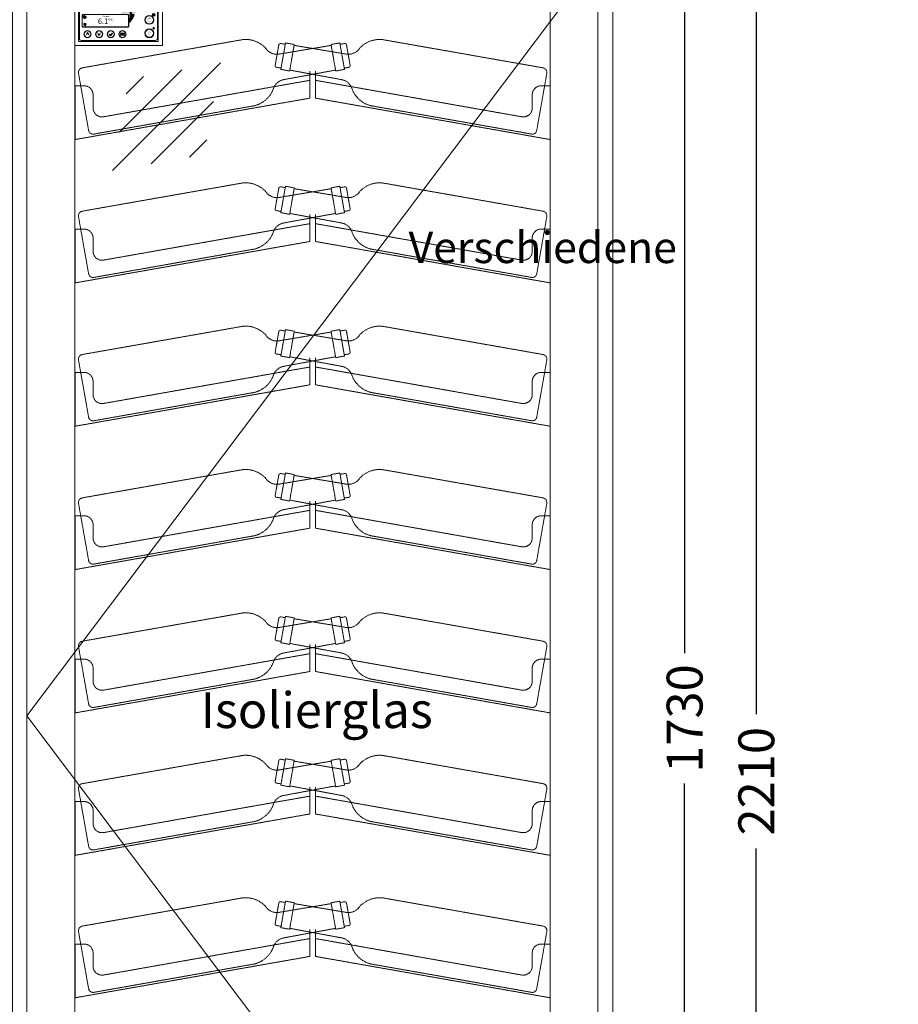
# Model space of a CAD drawing. Units: millimetres. Extents: x 7770 to 975806, y -37393 to 16511.
# Drawn here: x 21741 to 22721, y -8449 to -7350 of the extents above; entities that cross this region are included whole.
import ezdxf

# ---------------------------------------------------------------- set-up
doc = ezdxf.new("R2010")
doc.units = ezdxf.units.MM
doc.linetypes.add('AUSGEZOGEN', pattern=[0])
doc.linetypes.add('STRICHLINIE2', pattern=[9.525, 6.35, -3.175])
doc.layers.get('DEFPOINTS').update_dxf_attribs({"linetype": 'CONTINUOUS'})
for name, color, linetype, lineweight in [('A_BEMASSUNG', 1, 'CONTINUOUS', 13), ('A_HILFSLINIEN', 7, 'CONTINUOUS', 13), ('A_TEXT', 7, 'CONTINUOUS', 20), ('A_VOLL', 3, 'CONTINUOUS', 18), ('ZUBEHÖR', 40, 'CONTINUOUS', 13)]:
    doc.layers.add(name, color=color, linetype=linetype, lineweight=lineweight)
doc.styles.add('Arial_0', font='arial.ttf')
doc.styles.add('Arial_35', font='arial.ttf', dxfattribs={"height": 35})
doc.styles.get("Standard").update_dxf_attribs({"font": 'arial.ttf'})
doc.styles.add('STYLE1', font='arial.ttf')
doc.dimstyles.new('STANDARD_Bemassung', dxfattribs={"dimtxt": 40, "dimasz": 20, "dimexe": 10, "dimexo": 10, "dimgap": 15, "dimtad": 0, "dimdec": 0, "dimzin": 0, "dimdsep": 46, "dimtxsty": 'Standard', "dimcen": 0.09, "dimclrt": 7, "dimadec": 0, "dimazin": 0, "dimtfac": 1, "dimtdec": 0, "dimtmove": 2, "dimatfit": 3, "dimfxl": 0, "dimtolj": 1, "dimtzin": 0, "dimarcsym": 0})

# ---------------------------------------------------------------- blocks, each defined once
blk = doc.blocks.new('1 Kühlstelle')
at = {"layer": 'A_VOLL'}
h = blk.add_hatch(color=254, dxfattribs=at)
h.dxf.hatch_style = 1
h.paths.add_polyline_path([(-1.2, -8.8, 0.198912), (-0.4, -9.6), (0.2, -8.2)])
h.paths.add_polyline_path([(0.2, -8.2), (-0.4, -6.8, 0.198912), (-1.2, -7.6)])
h.paths.add_polyline_path([(0.2, -8.2), (1.6, -7.6, 0.198912), (0.8, -6.8)])
h.paths.add_polyline_path([(0.8, -9.6, 0.198912), (1.6, -8.8), (0.2, -8.2)])
at = {"layer": 'A_VOLL', "color": 254, "lineweight": 40}
for p, q in [((-0.9, 0.5), (-1.5, 0.3)), ((1.3, -0.8), (-1.3, 0.8)), ((1.3, 0.8), (-1.3, -0.8)), ((-0.9, 0.5), (-1, 1.1)), ((0, 1), (-0.4, 1.4)), ((0, 1.5), (0, -1.5)), ((0, 1), (0.4, 1.4)), ((0.9, 0.5), (1, 1.1)), ((0.9, 0.5), (1.5, 0.3)), ((-0.9, -0.5), (-1.5, -0.3)), ((-0.9, -0.5), (-1, -1.1)), ((0, -1), (-0.4, -1.4)), ((0, -1), (0.4, -1.4)), ((0.9, -0.5), (1.5, -0.3)), ((0.9, -0.5), (1, -1.1))]:
    blk.add_line(p, q, dxfattribs=at)
at = {"layer": 'A_VOLL', "color": 254}
for p, q in [((-1.2, -8.8), (1.6, -7.6)), ((0.2, -8.2), (-1.2, -7.6)), ((0.8, -9.6), (-0.4, -6.8)), ((0.2, -8.2), (-0.4, -9.6)), ((0.2, -8.2), (0.8, -6.8)), ((0.2, -8.2), (1.6, -8.8))]:
    blk.add_line(p, q, dxfattribs=at)
for radius, start, end in [(1.5, 193.6307, 202.4131), (1.4, 193.6307, 202.4131), (1.3, 193.6307, 202.4131), (1.2, 193.6307, 202.4131), (1.1, 193.6307, 202.4131), (1, 193.6307, 202.4131), (0.9, 193.6307, 202.4131), (0.8, 193.6307, 202.4131), (0.7, 193.6307, 202.4131), (1.5, 103.6307, 112.4131), (0.6, 193.6307, 202.4131), (1.4, 103.6307, 112.4131), (1.3, 103.6307, 112.4131), (1.2, 103.6307, 112.4131), (0.5, 193.6307, 202.4131), (1.1, 103.6307, 112.4131), (1, 103.6307, 112.4131), (0.9, 103.6307, 112.4131), (0.4, 193.6307, 202.4131), (0.8, 103.6307, 112.4131), (0.7, 103.6307, 112.4131), (0.3, 193.6307, 202.4131), (0.6, 103.6307, 112.4131), (0.5, 103.6307, 112.4131), (0.4, 103.6307, 112.4131), (0.3, 103.6307, 112.4131), (0.3, 283.6307, 292.4131), (0.5, 283.6307, 292.4131), (0.4, 283.6307, 292.4131), (0.6, 283.6307, 292.4131), (0.7, 283.6307, 292.4131), (0.8, 283.6307, 292.4131), (0.9, 283.6307, 292.4131), (1, 283.6307, 292.4131), (1.1, 283.6307, 292.4131), (0.3, 13.6307, 22.4131), (1.2, 283.6307, 292.4131), (1.3, 283.6307, 292.4131), (1.4, 283.6307, 292.4131), (1.5, 283.6307, 292.4131), (0.5, 13.6307, 22.4131), (0.4, 13.6307, 22.4131), (0.6, 13.6307, 22.4131), (0.7, 13.6307, 22.4131), (0.8, 13.6307, 22.4131), (0.9, 13.6307, 22.4131), (1, 13.6307, 22.4131), (1.1, 13.6307, 22.4131), (1.2, 13.6307, 22.4131), (1.3, 13.6307, 22.4131), (1.4, 13.6307, 22.4131), (1.5, 13.6307, 22.4131)]:
    blk.add_arc((0.2, -8.2), radius, start, end, dxfattribs=at)
blk.add_point((0.8, -9.6), dxfattribs=at)
at = {"layer": 'A_VOLL', "color": 254, "style": 'Arial_35'}
for s, height, p in [('Kühlstelle 1', 1.3, (19.5, 0.1)), ('6.1°', 6, (14.8, -7.6)), ('C', 3, (29.7, -4.6))]:
    blk.add_text(s, height=height, dxfattribs=at).set_placement(p)
blk = doc.blocks.new('WKS-Steuerung-links')
at = {"layer": 'A_VOLL'}
h = blk.add_hatch(color=252, dxfattribs=at)
h.dxf.hatch_style = 1
h.paths.add_polyline_path([(-257.7, -23.9), (-207.7, -23.9, 0.414214), (-206.7, -22.9), (-206.7, -10.9, 0.414214), (-207.7, -9.9), (-257.7, -9.9, 0.414214), (-258.7, -10.9), (-258.7, -22.9, 0.414214)])
h.paths.add_polyline_path([(-257.7, -23.7), (-207.7, -23.7, 0.414214), (-206.9, -22.9), (-206.9, -10.9, 0.414214), (-207.7, -10.1), (-257.7, -10.1, 0.414214), (-258.5, -10.9), (-258.5, -22.9, 0.414214)], flags=16)
h = blk.add_hatch(color=252, dxfattribs=at)
h.dxf.hatch_style = 1
edge = h.paths.add_edge_path()
edge.add_spline(control_points=[(-206.2, -5.5), (-205.7, -5.4), (-205.7, -5.4), (-205.6, -5.4), (-205.5, -5.4), (-205.4, -5.4), (-205.3, -5.4), (-205.2, -5.4), (-205.2, -5.4), (-205.1, -5.4), (-205.1, -5.4), (-205, -5.4), (-205, -5.4), (-205, -5.4), (-205, -5.4), (-205, -5.4), (-205, -5.4), (-204.9, -5.4), (-204.9, -5.4), (-204.9, -5.4), (-204.8, -5.4), (-204.7, -5.4), (-204.6, -5.4), (-204.5, -5.5), (-204.4, -5.5), (-204.3, -5.6), (-204.3, -5.6), (-204.2, -5.6), (-204.2, -5.6), (-204.1, -5.7), (-204.1, -5.7), (-204, -5.7), (-204, -5.8), (-203.9, -5.8), (-203.8, -5.9), (-203.7, -6), (-203.6, -6.1), (-203.5, -6.2), (-203.5, -6.2), (-203.4, -6.3), (-203.4, -6.3), (-203.3, -6.4), (-203.3, -6.5), (-203.2, -6.6), (-203.2, -6.7), (-203.1, -6.8), (-203.1, -6.8), (-203.1, -6.9), (-203.1, -7), (-203, -7), (-203, -7.1), (-203, -7.1), (-203, -7.1), (-203, -7.2), (-202.9, -7.2), (-202.9, -7.4), (-202.9, -7.5), (-202.8, -7.7), (-202.8, -7.8), (-202.8, -7.9), (-202.8, -8), (-202.8, -8), (-202.8, -8), (-202.8, -8.1), (-202.7, -8.2), (-202.7, -8.3), (-202.7, -8.4), (-202.7, -8.5), (-202.7, -8.6), (-202.7, -8.7)], knot_values=[4.863694, 4.863694, 4.863694, 4.863694, 43.062292, 43.062292, 86.124584, 86.124584, 129.186877, 129.186877, 165.057676, 165.057676, 178.068826, 178.068826, 185.662822, 185.662822, 191.793507, 191.793507, 197.924192, 197.924192, 210.185563, 210.185563, 234.708304, 234.708304, 286.60672, 286.60672, 338.505135, 338.505135, 363.856116, 363.856116, 382.147152, 382.147152, 400.438188, 400.438188, 437.020259, 437.020259, 498.239676, 498.239676, 559.459093, 559.459093, 588.764848, 588.764848, 618.070602, 618.070602, 676.68211, 676.68211, 719.456576, 719.456576, 757.852031, 757.852031, 791.058574, 791.058574, 808.308625, 808.308625, 825.558676, 825.558676, 860.058777, 860.058777, 936.33843, 936.33843, 1012.618083, 1012.618083, 1035.316028, 1035.316028, 1053.57715, 1053.57715, 1088.069716, 1088.069716, 1157.054847, 1157.054847, 1221.527367, 1221.527367, 1221.527367, 1221.527367], degree=3, periodic=0)
edge.add_arc((-208.9, -27.5), 19.8, 63.3779, 71.7891, ccw=False)
edge.add_arc((-218.7, -4.6), 19.5, 344.5491, 365.4236)
edge.add_arc((-201.2, -22.2), 19.5, 84.5764, 138.8788)
edge.add_arc((-208.9, -27.5), 19.5, 79.7215, 111.1073, ccw=False)
edge.add_arc((-224.1, -12.3), 19.1, 11.8018, 20.7288)
h = blk.add_hatch(color=252, dxfattribs=at)
h.dxf.hatch_style = 1
edge = h.paths.add_edge_path()
edge.add_arc((-208.9, -27.5), 19.5, 63.1865, 72.4271)
edge.add_spline(control_points=[(-203, -9), (-203, -8.7), (-203.1, -8.1), (-203.3, -7.2), (-203.7, -6.4), (-204.3, -5.9), (-205, -5.6), (-205.5, -5.7), (-205.8, -5.8)], knot_values=[0, 0, 0, 0, 234.242997, 477.413086, 703.505144, 904.986999, 1090.166187, 1278.343845, 1278.343845, 1278.343845, 1278.343845], degree=3, periodic=0)
edge.add_arc((-224.1, -12.3), 19.5, -21.1073, 19.5838, ccw=False)
edge.add_arc((-218.7, -4.6), 19.5, 311.1212, 343.5141)
h = blk.add_hatch(color=252, dxfattribs=at)
h.dxf.hatch_style = 1
h.paths.add_polyline_path([(-178.7, -15.9, 1), (-188.7, -15.9, 1)])
h.paths.add_polyline_path([(-179.2, -15.9, -1), (-188.2, -15.9, -1)], flags=16)
h = blk.add_hatch(color=252, dxfattribs=at)
h.dxf.hatch_style = 1
edge = h.paths.add_edge_path()
edge.add_arc((-178.9, -10.3), 1.5, 0, 360)
h = blk.add_hatch(color=252, dxfattribs=at)
h.dxf.hatch_style = 1
h.paths.add_polyline_path([(-183.4, -13.8), (-183.4, -14, -12.747832), (-184, -14), (-184.1, -13.8, 11.977899)])
h = blk.add_hatch(color=252, dxfattribs=at)
h.dxf.hatch_style = 1
h.paths.add_polyline_path([(-183.6, -13.2), (-183.8, -13.2), (-183.8, -14.7), (-183.6, -14.7)])
h = blk.add_hatch(color=252, dxfattribs=at)
h.dxf.hatch_style = 1
h.paths.add_polyline_path([(-256.7, -31.9, 1), (-248.7, -31.9, 1)])
h.paths.add_polyline_path([(-248.9, -31.9, 1), (-256.5, -31.9, 1)], flags=16)
h = blk.add_hatch(color=252, dxfattribs=at)
h.dxf.hatch_style = 1
edge = h.paths.add_edge_path()
edge.add_spline(control_points=[(-253.5, -31.2), (-253.4, -31.1), (-253.4, -31), (-253.4, -31), (-253.4, -31), (-253.3, -31), (-253.3, -31), (-253.3, -30.9), (-253.3, -30.9), (-253.3, -30.9), (-253.3, -30.9), (-253.3, -30.9), (-253.3, -30.9), (-253.3, -30.9), (-253.3, -30.9), (-253.3, -30.9), (-253.3, -30.9), (-253.3, -30.9), (-253.2, -30.9), (-253.2, -30.9), (-253.2, -30.9), (-253.2, -30.8), (-253.2, -30.8), (-253.1, -30.8), (-253.1, -30.8), (-253.1, -30.8), (-253.1, -30.8), (-253.1, -30.8), (-253.1, -30.8), (-253, -30.8), (-253, -30.8), (-253, -30.8), (-253, -30.8), (-252.9, -30.8), (-252.9, -30.8), (-252.9, -30.8), (-252.8, -30.8), (-252.8, -30.8), (-252.8, -30.8), (-252.8, -30.8), (-252.8, -30.8), (-252.7, -30.8), (-252.7, -30.8), (-252.7, -30.8), (-252.7, -30.8), (-252.6, -30.8), (-252.6, -30.8), (-252.6, -30.8), (-252.6, -30.8), (-252.5, -30.8), (-252.5, -30.8), (-252.5, -30.8), (-252.5, -30.8), (-252.5, -30.9), (-252.5, -30.9), (-252.5, -30.9), (-252.4, -30.9), (-252.4, -30.9), (-252.4, -30.9), (-252.3, -31), (-252.3, -31), (-252.3, -31), (-252.3, -31), (-252.3, -31), (-252.3, -31), (-252.2, -31), (-252.2, -31), (-252.2, -31.1), (-252.2, -31.1), (-252.1, -31.1)], knot_values=[4.863694, 4.863694, 4.863694, 4.863694, 43.062292, 43.062292, 86.124584, 86.124584, 129.186877, 129.186877, 165.057676, 165.057676, 178.068826, 178.068826, 185.662822, 185.662822, 191.793507, 191.793507, 197.924192, 197.924192, 210.185563, 210.185563, 234.708304, 234.708304, 286.60672, 286.60672, 338.505135, 338.505135, 363.856116, 363.856116, 382.147152, 382.147152, 400.438188, 400.438188, 437.020259, 437.020259, 498.239676, 498.239676, 559.459093, 559.459093, 588.764848, 588.764848, 618.070602, 618.070602, 676.68211, 676.68211, 719.456576, 719.456576, 757.852031, 757.852031, 791.058574, 791.058574, 808.308625, 808.308625, 825.558676, 825.558676, 860.058777, 860.058777, 936.33843, 936.33843, 1012.618083, 1012.618083, 1035.316028, 1035.316028, 1053.57715, 1053.57715, 1088.069716, 1088.069716, 1157.054847, 1157.054847, 1221.527367, 1221.527367, 1221.527367, 1221.527367], degree=3, periodic=0)
edge.add_arc((-249.7, -36), 5.5, 108.3779, 116.7891, ccw=False)
edge.add_arc((-256.1, -33.5), 5.41, 389.5491, 410.4236)
edge.add_arc((-249.2, -33.5), 5.41, 129.5764, 183.8788)
edge.add_arc((-249.7, -36), 5.41, 124.7215, 156.1073, ccw=False)
edge.add_arc((-255.7, -36), 5.31, 56.8018, 65.7288)
h = blk.add_hatch(color=252, dxfattribs=at)
h.dxf.hatch_style = 1
edge = h.paths.add_edge_path()
edge.add_arc((-249.7, -36), 5.41, 108.1865, 117.4271)
edge.add_spline(control_points=[(-252.2, -31.2), (-252.2, -31.2), (-252.4, -31.1), (-252.6, -30.9), (-252.8, -30.9), (-253, -30.9), (-253.2, -31), (-253.3, -31.1), (-253.3, -31.1)], knot_values=[0, 0, 0, 0, 234.242997, 477.413086, 703.505144, 904.986999, 1090.166187, 1278.343845, 1278.343845, 1278.343845, 1278.343845], degree=3, periodic=0)
edge.add_arc((-255.7, -36), 5.41, 23.8927, 64.5838, ccw=False)
edge.add_arc((-256.1, -33.5), 5.41, 356.1212, 388.5141)
h = blk.add_hatch(color=252, dxfattribs=at)
h.dxf.hatch_style = 1
h.paths.add_polyline_path([(-235.7, -31.9, 1), (-243.7, -31.9, 1)])
h.paths.add_polyline_path([(-235.9, -31.9, 1), (-243.5, -31.9, 1)], flags=16)
h = blk.add_hatch(color=252, dxfattribs=at)
h.dxf.hatch_style = 1
edge = h.paths.add_edge_path()
edge.add_arc((-242.8, -27.4), 5.41, 288.1865, 297.4271)
edge.add_spline(control_points=[(-240.3, -32.2), (-240.2, -32.3), (-240.1, -32.4), (-239.9, -32.5), (-239.7, -32.6), (-239.4, -32.6), (-239.2, -32.5), (-239.2, -32.4), (-239.1, -32.3)], knot_values=[0, 0, 0, 0, 234.242997, 477.413086, 703.505144, 904.986999, 1090.166187, 1278.343845, 1278.343845, 1278.343845, 1278.343845], degree=3, periodic=0)
edge.add_arc((-236.8, -27.4), 5.41, 203.8927, 244.5838, ccw=False)
edge.add_arc((-236.4, -30), 5.41, 536.1212, 568.5141)
h = blk.add_hatch(color=252, dxfattribs=at)
h.dxf.hatch_style = 1
edge = h.paths.add_edge_path()
edge.add_spline(control_points=[(-239, -32.3), (-239.1, -32.4), (-239.1, -32.4), (-239.1, -32.4), (-239.1, -32.4), (-239.1, -32.5), (-239.1, -32.5), (-239.1, -32.5), (-239.2, -32.5), (-239.2, -32.5), (-239.2, -32.5), (-239.2, -32.5), (-239.2, -32.5), (-239.2, -32.5), (-239.2, -32.5), (-239.2, -32.5), (-239.2, -32.5), (-239.2, -32.6), (-239.2, -32.6), (-239.2, -32.6), (-239.2, -32.6), (-239.3, -32.6), (-239.3, -32.6), (-239.3, -32.6), (-239.3, -32.6), (-239.4, -32.6), (-239.4, -32.6), (-239.4, -32.7), (-239.4, -32.7), (-239.4, -32.7), (-239.4, -32.7), (-239.5, -32.7), (-239.5, -32.7), (-239.5, -32.7), (-239.5, -32.7), (-239.6, -32.7), (-239.6, -32.7), (-239.6, -32.7), (-239.7, -32.7), (-239.7, -32.7), (-239.7, -32.7), (-239.7, -32.7), (-239.8, -32.7), (-239.8, -32.6), (-239.8, -32.6), (-239.8, -32.6), (-239.9, -32.6), (-239.9, -32.6), (-239.9, -32.6), (-239.9, -32.6), (-239.9, -32.6), (-239.9, -32.6), (-239.9, -32.6), (-240, -32.6), (-240, -32.6), (-240, -32.6), (-240, -32.5), (-240.1, -32.5), (-240.1, -32.5), (-240.1, -32.5), (-240.1, -32.5), (-240.2, -32.5), (-240.2, -32.5), (-240.2, -32.4), (-240.2, -32.4), (-240.2, -32.4), (-240.2, -32.4), (-240.3, -32.4), (-240.3, -32.4), (-240.3, -32.3)], knot_values=[4.863694, 4.863694, 4.863694, 4.863694, 43.062292, 43.062292, 86.124584, 86.124584, 129.186877, 129.186877, 165.057676, 165.057676, 178.068826, 178.068826, 185.662822, 185.662822, 191.793507, 191.793507, 197.924192, 197.924192, 210.185563, 210.185563, 234.708304, 234.708304, 286.60672, 286.60672, 338.505135, 338.505135, 363.856116, 363.856116, 382.147152, 382.147152, 400.438188, 400.438188, 437.020259, 437.020259, 498.239676, 498.239676, 559.459093, 559.459093, 588.764848, 588.764848, 618.070602, 618.070602, 676.68211, 676.68211, 719.456576, 719.456576, 757.852031, 757.852031, 791.058574, 791.058574, 808.308625, 808.308625, 825.558676, 825.558676, 860.058777, 860.058777, 936.33843, 936.33843, 1012.618083, 1012.618083, 1035.316028, 1035.316028, 1053.57715, 1053.57715, 1088.069716, 1088.069716, 1157.054847, 1157.054847, 1221.527367, 1221.527367, 1221.527367, 1221.527367], degree=3, periodic=0)
edge.add_arc((-242.8, -27.4), 5.5, 288.3779, 296.7891, ccw=False)
edge.add_arc((-236.4, -30), 5.41, 569.5491, 590.4236)
edge.add_arc((-243.2, -30), 5.41, 309.5764, 363.8788)
edge.add_arc((-242.8, -27.4), 5.41, 304.7215, 336.1073, ccw=False)
edge.add_arc((-236.8, -27.4), 5.31, 236.8018, 245.7288)
h = blk.add_hatch(color=252, dxfattribs=at)
h.dxf.hatch_style = 1
h.paths.add_polyline_path([(-230.7, -31.9, 1), (-222.7, -31.9, 1)])
h.paths.add_polyline_path([(-222.9, -31.9, 1), (-230.5, -31.9, 1)], flags=16)
h = blk.add_hatch(color=252, dxfattribs=at)
h.dxf.hatch_style = 1
h.paths.add_polyline_path([(-224.9, -31), (-225.2, -30.8), (-227, -33.1), (-228.2, -32), (-228.5, -32.3), (-227, -33.6)])
h = blk.add_hatch(color=252, dxfattribs=at)
h.dxf.hatch_style = 1
h.paths.add_polyline_path([(-217.7, -31.9, 1), (-209.7, -31.9, 1)])
h.paths.add_polyline_path([(-209.9, -31.9, 1), (-217.5, -31.9, 1)], flags=16)
h = blk.add_hatch(color=252, dxfattribs=at)
h.dxf.hatch_style = 1
h.paths.add_polyline_path([(-211.7, -31.1, 1), (-211.7, -30.8), (-215.7, -30.8, 1), (-215.7, -31.1)])
h = blk.add_hatch(color=252, dxfattribs=at)
h.dxf.hatch_style = 1
h.paths.add_polyline_path([(-215.7, -31.7, 1), (-215.7, -32.1), (-211.7, -32.1, 1), (-211.7, -31.7)])
h = blk.add_hatch(color=252, dxfattribs=at)
h.dxf.hatch_style = 1
h.paths.add_polyline_path([(-211.7, -33, 1), (-211.7, -32.6), (-215.7, -32.6, 1), (-215.7, -33)])
h = blk.add_hatch(color=252, dxfattribs=at)
h.dxf.hatch_style = 1
h.paths.add_polyline_path([(-188.7, -30.9, 1), (-178.7, -30.9, 1)])
h.paths.add_polyline_path([(-179.2, -30.9, 1), (-188.2, -30.9, 1)], flags=16)
h = blk.add_hatch(color=252, dxfattribs=at)
h.dxf.hatch_style = 1
h.paths.add_polyline_path([(-183.6, -29), (-183.8, -29), (-183.8, -29.6), (-183.6, -29.6)])
h.paths.add_polyline_path([(-184.6, -29.2), (-184.7, -29.3), (-184.4, -29.8), (-184.3, -29.7)])
h.paths.add_polyline_path([(-185.3, -29.9), (-185.4, -30), (-184.9, -30.3), (-184.8, -30.2)])
h.paths.add_polyline_path([(-185.1, -30.8), (-185.6, -30.8), (-185.6, -31), (-185.1, -31)])
h.paths.add_polyline_path([(-184.8, -31.6), (-184.9, -31.5), (-185.4, -31.8), (-185.3, -31.9)])
h.paths.add_polyline_path([(-184.3, -32.1), (-184.5, -32), (-184.7, -32.5), (-184.6, -32.6)])
h.paths.add_polyline_path([(-183.7, -32.2), (-183.8, -32.2), (-183.8, -32.8), (-183.7, -32.8)])
h.paths.add_polyline_path([(-183, -32), (-183.1, -32.1), (-182.8, -32.6), (-182.7, -32.5)])
h.paths.add_polyline_path([(-182.5, -31.5), (-182.6, -31.6), (-182.1, -31.9), (-182.1, -31.8)])
h.paths.add_polyline_path([(-181.8, -30.8), (-182.4, -30.8), (-182.4, -31), (-181.8, -31)])
h.paths.add_polyline_path([(-182, -30), (-182.1, -29.9), (-182.6, -30.2), (-182.5, -30.3)])
h.paths.add_polyline_path([(-182.7, -29.3), (-182.8, -29.2), (-183.1, -29.7), (-183, -29.8)])
h = blk.add_hatch(color=252, dxfattribs=at)
h.dxf.hatch_style = 1
h.paths.add_polyline_path([(-184.9, -30.9, 1), (-182.5, -30.9, 1)])
h.paths.add_polyline_path([(-182.7, -30.9, -1), (-184.7, -30.9, -1)], flags=16)
h = blk.add_hatch(color=252, dxfattribs=at)
h.dxf.hatch_style = 1
h.paths.add_polyline_path([(-179.9, -25.3, 1), (-177.9, -25.3, 1)])
at = {"layer": 'A_VOLL', "color": 252}
for p, q in [((-169.1, -44.7), (-169.1, 0)), ((-183.4, -14), (-183.4, -13.8)), ((-228.2, -32), (-228.5, -32.3)), ((-228.5, -32.3), (-227, -33.6)), ((-228.2, -32), (-227, -33.1)), ((-227, -33.1), (-225.2, -30.8)), ((-227, -33.6), (-224.9, -31)), ((-224.9, -31), (-225.2, -30.8)), ((-267, -44.7), (-169.1, -44.7))]:
    blk.add_line(p, q, dxfattribs=at)
for points in [[(-262.2, -39.9), (-174.2, -39.9, 0.414214), (-173.7, -39.4), (-173.7, -1.4, 0.414214), (-174.2, -0.9), (-262.2, -0.9, 0.414214), (-262.7, -1.4), (-262.7, -39.4, 0.414214)], [(-259.7, -38.9), (-176.7, -38.9, 0.414214), (-174.7, -36.9), (-174.7, -3.9, 0.414214), (-176.7, -1.9), (-259.7, -1.9, 0.414214), (-261.7, -3.9), (-261.7, -36.9, 0.414214)], [(-257.7, -23.9), (-207.7, -23.9, 0.414214), (-206.7, -22.9), (-206.7, -10.9, 0.414214), (-207.7, -9.9), (-257.7, -9.9, 0.414214), (-258.7, -10.9), (-258.7, -22.9, 0.414214)], [(-257.7, -23.7), (-207.7, -23.7, 0.414214), (-206.9, -22.9), (-206.9, -10.9, 0.414214), (-207.7, -10.1), (-257.7, -10.1, 0.414214), (-258.5, -10.9), (-258.5, -22.9, 0.414214)]]:
    blk.add_lwpolyline(points, format="xyb", close=True, dxfattribs=at)
for points in [[(-215.7, -30.8), (-211.7, -30.8)], [(-211.7, -31.1), (-215.7, -31.1)], [(-215.7, -31.7), (-211.7, -31.7)], [(-211.7, -32.1), (-215.7, -32.1)], [(-215.7, -32.6), (-211.7, -32.6)], [(-211.7, -33), (-215.7, -33)]]:
    blk.add_lwpolyline(points, dxfattribs=at)
for centre, radius in [((-183.7, -15.9), 5), ((-178.9, -10.3), 1.5), ((-183.7, -15.9), 4.5), ((-252.7, -31.9), 4), ((-252.7, -31.9), 3.8), ((-239.7, -31.9), 4), ((-239.7, -31.9), 3.8), ((-226.7, -31.9), 4), ((-226.7, -31.9), 3.8), ((-213.7, -31.9), 4), ((-213.7, -31.9), 3.8), ((-183.7, -30.9), 5), ((-183.7, -30.9), 4.5), ((-178.9, -25.3), 1)]:
    blk.add_circle(centre, radius, dxfattribs=at)
for centre, start, end in [((-215.7, -31), 90, 270), ((-215.7, -31.9), 90, 270), ((-215.7, -32.8), 90, 270), ((-211.7, -31), 270, 90), ((-211.7, -31.9), 270, 90), ((-211.7, -32.8), 270, 90)]:
    blk.add_arc(centre, 0.178, start, end, dxfattribs=at)
blk.add_blockref('1 Kühlstelle', (-255.9, -12.8), dxfattribs=at)
blk = doc.blocks.new('glassymbol')
at = {"layer": 'A_HILFSLINIEN', "linetype": 'AUSGEZOGEN', "lineweight": -3}
for p, q in [((-60.1, -60.1), (60.1, 60.1)), ((-52.5, -17.2), (17.2, 52.5)), ((-45, 25.7), (-25.7, 45)), ((-17.2, -52.5), (52.5, 17.2)), ((25.7, -45), (45, -25.7))]:
    blk.add_line(p, q, dxfattribs=at)
blk = doc.blocks.new('WKS-Front-Türanschlag-re')
at = {"layer": 'A_VOLL', "color": 5, "ltscale": 0.2}
for p, q in [((318.2, -186), (-318.8, -1032)), ((-318.8, -1032), (318.2, -1878))]:
    blk.add_line(p, q, dxfattribs=at)
at = {"layer": 'A_VOLL'}
for points in [[(-318.8, -186), (318.2, -186), (318.2, -1878), (-318.8, -1878)], [(265, -1824.7), (-265.5, -1824.7), (-265.5, -239.2), (265, -239.2)]]:
    blk.add_lwpolyline(points, close=True, dxfattribs=at)
at = {"layer": 'A_BEMASSUNG'}
blk.add_blockref('glassymbol', (-163.1, -363.3), dxfattribs=at)
at = {"layer": 'A_VOLL'}
blk.add_blockref('WKS-Steuerung-links', (1.5, -239.2), dxfattribs=at)
at = {"layer": 'A_TEXT', "insert": (134, -1005.6), "char_height": 40, "attachment_point": 3, "style": 'Arial_0'}
blk.add_mtext_dynamic_manual_height_columns('Isolierglas', width=316.592, gutter_width=200, heights=[0], dxfattribs=at)
blk = doc.blocks.new('*U36')
at = {"layer": 'A_VOLL'}
blk.add_blockref('WKS-Front-Türanschlag-re', (0, 0), dxfattribs=at)
blk = doc.blocks.new('*D76')
at = {"layer": 'A_BEMASSUNG', "color": 0, "lineweight": -2, "transparency": 16777216}
for p, q in [((22412.6, -7265.5), (22492.6, -7265.5)), ((22482.6, -7285.5), (22482.6, -8057.7)), ((22482.6, -8975.5), (22482.6, -8203.2)), ((22412.6, -8995.5), (22492.6, -8995.5))]:
    blk.add_line(p, q, dxfattribs=at)
at = {"layer": 'A_BEMASSUNG', "color": 0, "transparency": 16777216}
for points in [[(22479.3, -7285.5), (22486, -7285.5), (22482.6, -7265.5)], [(22479.3, -8975.5), (22486, -8975.5), (22482.6, -8995.5)]]:
    blk.add_solid(points, dxfattribs=at)
at = {"layer": 'DEFPOINTS', "color": 0, "transparency": 16777216}
for p in [(22402.6, -7265.5), (22482.6, -7265.5), (22402.6, -8995.5)]:
    blk.add_point(p, dxfattribs=at)
at = {"layer": 'A_BEMASSUNG', "color": 7, "transparency": 16777216, "insert": (22482.6, -8130.5), "char_height": 40, "attachment_point": 5, "rotation": 90}
blk.add_mtext('\\A1;1730', dxfattribs=at)
blk = doc.blocks.new('*D74')
at = {"layer": 'A_BEMASSUNG', "color": 0, "lineweight": -2, "transparency": 16777216}
for p, q in [((22412.6, -7095.5), (22572.6, -7095.5)), ((22562.6, -7115.5), (22562.6, -8125.5)), ((22562.6, -9285.5), (22562.6, -8275.5)), ((22412.6, -9305.5), (22572.6, -9305.5))]:
    blk.add_line(p, q, dxfattribs=at)
at = {"layer": 'A_BEMASSUNG', "color": 0, "transparency": 16777216}
for points in [[(22559.3, -7115.5), (22566, -7115.5), (22562.6, -7095.5)], [(22559.3, -9285.5), (22566, -9285.5), (22562.6, -9305.5)]]:
    blk.add_solid(points, dxfattribs=at)
at = {"layer": 'DEFPOINTS', "color": 0, "transparency": 16777216}
for p in [(22402.6, -7095.5), (22402.6, -9305.5), (22562.6, -9305.5)]:
    blk.add_point(p, dxfattribs=at)
at = {"layer": 'A_BEMASSUNG', "color": 7, "transparency": 16777216, "insert": (22562.6, -8200.5), "char_height": 40, "attachment_point": 5, "rotation": 90}
blk.add_mtext('\\A1;2210', dxfattribs=at)
blk = doc.blocks.new('A$Ce5f103c6')
at = {"layer": 'ZUBEHÖR', "color": 252, "linetype": 'STRICHLINIE2', "ltscale": 0.1}
for p, q in [((-79.9, -277.5), (-257.2, -308.7)), ((-37.8, -283.1), (-41.8, -305.8)), ((-41.8, -305.8), (-37.8, -283.1)), ((-36.6, -293.2), (20.7, -283.6)), ((-30.3, -280.9), (-35.5, -310.4)), ((-35.5, -310.4), (-30.3, -280.9)), ((-30.6, -282.4), (-35.5, -281.5)), ((-20.5, -282.6), (-30.3, -280.9)), ((-20.5, -282.6), (-25.7, -312.2)), ((-25.7, -312.2), (-20.5, -282.6)), ((36.6, -293.2), (-20.7, -283.6)), ((20.5, -282.6), (30.3, -280.9)), ((20.5, -282.6), (25.7, -312.2)), ((25.7, -312.2), (20.5, -282.6)), ((30.3, -280.9), (35.5, -310.4)), ((35.5, -310.4), (30.3, -280.9)), ((30.6, -282.4), (35.5, -281.5)), ((37.8, -283.1), (41.8, -305.8)), ((41.8, -305.8), (37.8, -283.1)), ((79.9, -277.5), (257.2, -308.7)), ((-261.3, -314.5), (-250, -378.5)), ((-35.3, -308.9), (-40.2, -308.1)), ((-25.7, -312.2), (-35.5, -310.4)), ((-31.5, -321.7), (25.5, -311.2)), ((31.5, -321.7), (-25.5, -311.2)), ((-3, -312.5), (-3, -342.5)), ((3, -312.5), (3, -342.5)), ((25.7, -312.2), (35.5, -310.4)), ((35.3, -308.9), (40.2, -308.1)), ((261.3, -314.5), (250, -378.5)), ((-265, -328.7), (-265, -388.7)), ((-265, -328.7), (-255, -328.7)), ((-3, -322.6), (-233.3, -363.3)), ((3, -322.6), (233.3, -363.3)), ((265, -328.7), (255, -328.7)), ((265, -328.7), (265, -388.7)), ((-245, -338.7), (-245, -353.4)), ((245, -338.7), (245, -353.4)), ((-3, -342.5), (-265, -388.7)), ((-66.9, -351.3), (-244.2, -382.6)), ((3, -342.5), (265, -388.7)), ((66.9, -351.3), (244.2, -382.6)), ((-79.9, -437.5), (-257.2, -468.7)), ((79.9, -437.5), (257.2, -468.7)), ((-37.8, -443.1), (-41.8, -465.8)), ((-41.8, -465.8), (-37.8, -443.1)), ((-36.6, -453.2), (20.7, -443.6)), ((-30.3, -440.9), (-35.5, -470.4)), ((-35.5, -470.4), (-30.3, -440.9)), ((-30.6, -442.4), (-35.5, -441.5)), ((-20.5, -442.6), (-30.3, -440.9)), ((-20.5, -442.6), (-25.7, -472.2)), ((-25.7, -472.2), (-20.5, -442.6)), ((36.6, -453.2), (-20.7, -443.6)), ((20.5, -442.6), (30.3, -440.9)), ((20.5, -442.6), (25.7, -472.2)), ((25.7, -472.2), (20.5, -442.6)), ((30.3, -440.9), (35.5, -470.4)), ((35.5, -470.4), (30.3, -440.9)), ((30.6, -442.4), (35.5, -441.5)), ((37.8, -443.1), (41.8, -465.8)), ((41.8, -465.8), (37.8, -443.1)), ((-35.3, -468.9), (-40.2, -468.1)), ((-25.7, -472.2), (-35.5, -470.4)), ((-31.5, -481.7), (25.5, -471.2)), ((31.5, -481.7), (-25.5, -471.2)), ((-3, -472.5), (-3, -502.5)), ((3, -472.5), (3, -502.5)), ((25.7, -472.2), (35.5, -470.4)), ((35.3, -468.9), (40.2, -468.1)), ((-261.3, -474.5), (-250, -538.5)), ((-3, -482.6), (-233.3, -523.3)), ((3, -482.6), (233.3, -523.3)), ((261.3, -474.5), (250, -538.5)), ((-265, -488.7), (-265, -548.7)), ((-265, -488.7), (-255, -488.7)), ((265, -488.7), (255, -488.7)), ((265, -488.7), (265, -548.7)), ((-3, -502.5), (-265, -548.7)), ((-245, -498.7), (-245, -513.4)), ((3, -502.5), (265, -548.7)), ((245, -498.7), (245, -513.4)), ((-66.9, -511.3), (-244.2, -542.6)), ((66.9, -511.3), (244.2, -542.6)), ((-79.9, -597.5), (-257.2, -628.7)), ((-37.8, -603.1), (-41.8, -625.8)), ((-41.8, -625.8), (-37.8, -603.1)), ((-36.6, -613.2), (20.7, -603.6)), ((-30.3, -600.9), (-35.5, -630.4)), ((-35.5, -630.4), (-30.3, -600.9)), ((-30.6, -602.4), (-35.5, -601.5)), ((-20.5, -602.6), (-30.3, -600.9)), ((-20.5, -602.6), (-25.7, -632.2)), ((-25.7, -632.2), (-20.5, -602.6)), ((36.6, -613.2), (-20.7, -603.6)), ((20.5, -602.6), (30.3, -600.9)), ((20.5, -602.6), (25.7, -632.2)), ((25.7, -632.2), (20.5, -602.6)), ((30.3, -600.9), (35.5, -630.4)), ((35.5, -630.4), (30.3, -600.9)), ((30.6, -602.4), (35.5, -601.5)), ((37.8, -603.1), (41.8, -625.8)), ((41.8, -625.8), (37.8, -603.1)), ((79.9, -597.5), (257.2, -628.7)), ((-261.3, -634.5), (-250, -698.5)), ((-35.3, -628.9), (-40.2, -628.1)), ((-25.7, -632.2), (-35.5, -630.4)), ((-31.5, -641.7), (25.5, -631.2)), ((31.5, -641.7), (-25.5, -631.2)), ((-3, -632.5), (-3, -662.5)), ((3, -632.5), (3, -662.5)), ((25.7, -632.2), (35.5, -630.4)), ((35.3, -628.9), (40.2, -628.1)), ((261.3, -634.5), (250, -698.5)), ((-3, -642.6), (-233.3, -683.3)), ((3, -642.6), (233.3, -683.3)), ((-265, -648.7), (-265, -708.7)), ((-265, -648.7), (-255, -648.7)), ((-245, -658.7), (-245, -673.4)), ((245, -658.7), (245, -673.4)), ((265, -648.7), (255, -648.7)), ((265, -648.7), (265, -708.7)), ((-3, -662.5), (-265, -708.7)), ((3, -662.5), (265, -708.7)), ((-66.9, -671.3), (-244.2, -702.6)), ((66.9, -671.3), (244.2, -702.6)), ((-79.9, -757.5), (-257.2, -788.7)), ((79.9, -757.5), (257.2, -788.7)), ((-37.8, -763.1), (-41.8, -785.8)), ((-41.8, -785.8), (-37.8, -763.1)), ((-36.6, -773.2), (20.7, -763.6)), ((-30.3, -760.9), (-35.5, -790.4)), ((-35.5, -790.4), (-30.3, -760.9)), ((-30.6, -762.4), (-35.5, -761.5)), ((-20.5, -762.6), (-30.3, -760.9)), ((-20.5, -762.6), (-25.7, -792.2)), ((-25.7, -792.2), (-20.5, -762.6)), ((36.6, -773.2), (-20.7, -763.6)), ((20.5, -762.6), (30.3, -760.9)), ((20.5, -762.6), (25.7, -792.2)), ((25.7, -792.2), (20.5, -762.6)), ((30.3, -760.9), (35.5, -790.4)), ((35.5, -790.4), (30.3, -760.9)), ((30.6, -762.4), (35.5, -761.5)), ((37.8, -763.1), (41.8, -785.8)), ((41.8, -785.8), (37.8, -763.1)), ((-35.3, -788.9), (-40.2, -788.1)), ((-25.7, -792.2), (-35.5, -790.4)), ((-31.5, -801.7), (25.5, -791.2)), ((31.5, -801.7), (-25.5, -791.2)), ((25.7, -792.2), (35.5, -790.4)), ((35.3, -788.9), (40.2, -788.1)), ((-261.3, -794.5), (-250, -858.5)), ((-3, -792.5), (-3, -822.5)), ((3, -792.5), (3, -822.5)), ((261.3, -794.5), (250, -858.5)), ((-265, -808.7), (-265, -868.7)), ((-265, -808.7), (-255, -808.7)), ((-3, -802.6), (-233.3, -843.3)), ((3, -802.6), (233.3, -843.3)), ((265, -808.7), (255, -808.7)), ((265, -808.7), (265, -868.7)), ((-3, -822.5), (-265, -868.7)), ((-245, -818.7), (-245, -833.4)), ((3, -822.5), (265, -868.7)), ((245, -818.7), (245, -833.4)), ((-66.9, -831.3), (-244.2, -862.6)), ((66.9, -831.3), (244.2, -862.6)), ((-79.9, -917.5), (-257.2, -948.7)), ((-37.8, -923.1), (-41.8, -945.8)), ((-41.8, -945.8), (-37.8, -923.1)), ((-30.3, -920.9), (-35.5, -950.4)), ((-35.5, -950.4), (-30.3, -920.9)), ((-30.6, -922.4), (-35.5, -921.5)), ((-20.5, -922.6), (-30.3, -920.9)), ((-20.5, -922.6), (-25.7, -952.2)), ((-25.7, -952.2), (-20.5, -922.6)), ((20.5, -922.6), (30.3, -920.9)), ((20.5, -922.6), (25.7, -952.2)), ((25.7, -952.2), (20.5, -922.6)), ((30.3, -920.9), (35.5, -950.4)), ((35.5, -950.4), (30.3, -920.9)), ((30.6, -922.4), (35.5, -921.5)), ((37.8, -923.1), (41.8, -945.8)), ((41.8, -945.8), (37.8, -923.1)), ((79.9, -917.5), (257.2, -948.7)), ((-36.6, -933.2), (20.7, -923.6)), ((36.6, -933.2), (-20.7, -923.6)), ((-261.3, -954.5), (-250, -1018.5)), ((-35.3, -948.9), (-40.2, -948.1)), ((-25.7, -952.2), (-35.5, -950.4)), ((-31.5, -961.7), (25.5, -951.2)), ((31.5, -961.7), (-25.5, -951.2)), ((-3, -952.5), (-3, -982.5)), ((3, -952.5), (3, -982.5)), ((25.7, -952.2), (35.5, -950.4)), ((35.3, -948.9), (40.2, -948.1)), ((261.3, -954.5), (250, -1018.5)), ((-3, -962.6), (-233.3, -1003.3)), ((3, -962.6), (233.3, -1003.3)), ((-265, -968.7), (-265, -1028.7)), ((-265, -968.7), (-255, -968.7)), ((265, -968.7), (255, -968.7)), ((265, -968.7), (265, -1028.7)), ((-3, -982.5), (-265, -1028.7)), ((-245, -978.7), (-245, -993.4)), ((3, -982.5), (265, -1028.7)), ((245, -978.7), (245, -993.4)), ((-66.9, -991.3), (-244.2, -1022.6)), ((66.9, -991.3), (244.2, -1022.6)), ((-79.9, -1076.5), (-257.2, -1107.7)), ((79.9, -1076.5), (257.2, -1107.7)), ((-37.8, -1082.1), (-41.8, -1104.8)), ((-41.8, -1104.8), (-37.8, -1082.1)), ((-36.6, -1092.2), (20.7, -1082.6)), ((-30.3, -1079.9), (-35.5, -1109.4)), ((-35.5, -1109.4), (-30.3, -1079.9)), ((-30.6, -1081.4), (-35.5, -1080.5)), ((-20.5, -1081.6), (-30.3, -1079.9)), ((-20.5, -1081.6), (-25.7, -1111.2)), ((-25.7, -1111.2), (-20.5, -1081.6)), ((36.6, -1092.2), (-20.7, -1082.6)), ((20.5, -1081.6), (30.3, -1079.9)), ((20.5, -1081.6), (25.7, -1111.2)), ((25.7, -1111.2), (20.5, -1081.6)), ((30.3, -1079.9), (35.5, -1109.4)), ((35.5, -1109.4), (30.3, -1079.9)), ((30.6, -1081.4), (35.5, -1080.5)), ((37.8, -1082.1), (41.8, -1104.8)), ((41.8, -1104.8), (37.8, -1082.1)), ((-35.3, -1107.9), (-40.2, -1107.1)), ((-25.7, -1111.2), (-35.5, -1109.4)), ((25.7, -1111.2), (35.5, -1109.4)), ((35.3, -1107.9), (40.2, -1107.1)), ((-261.3, -1113.5), (-250, -1177.5)), ((-31.5, -1120.7), (25.5, -1110.2)), ((31.5, -1120.7), (-25.5, -1110.2)), ((-3, -1111.5), (-3, -1141.5)), ((3, -1111.5), (3, -1141.5)), ((261.3, -1113.5), (250, -1177.5)), ((-265, -1127.7), (-265, -1187.7)), ((-265, -1127.7), (-255, -1127.7)), ((-3, -1121.6), (-233.3, -1162.3)), ((3, -1121.6), (233.3, -1162.3)), ((265, -1127.7), (255, -1127.7)), ((265, -1127.7), (265, -1187.7)), ((-3, -1141.5), (-265, -1187.7)), ((-245, -1137.7), (-245, -1152.4)), ((3, -1141.5), (265, -1187.7)), ((245, -1137.7), (245, -1152.4)), ((-66.9, -1150.3), (-244.2, -1181.6)), ((66.9, -1150.3), (244.2, -1181.6)), ((-79.9, -1235.5), (-257.2, -1266.7)), ((-37.8, -1241.1), (-41.8, -1263.8)), ((-41.8, -1263.8), (-37.8, -1241.1)), ((-36.6, -1251.2), (20.7, -1241.6)), ((-30.3, -1238.9), (-35.5, -1268.4)), ((-35.5, -1268.4), (-30.3, -1238.9)), ((-30.6, -1240.4), (-35.5, -1239.5)), ((-20.5, -1240.6), (-30.3, -1238.9)), ((-20.5, -1240.6), (-25.7, -1270.2)), ((-25.7, -1270.2), (-20.5, -1240.6)), ((36.6, -1251.2), (-20.7, -1241.6)), ((20.5, -1240.6), (30.3, -1238.9)), ((20.5, -1240.6), (25.7, -1270.2)), ((25.7, -1270.2), (20.5, -1240.6)), ((30.3, -1238.9), (35.5, -1268.4)), ((35.5, -1268.4), (30.3, -1238.9)), ((30.6, -1240.4), (35.5, -1239.5)), ((37.8, -1241.1), (41.8, -1263.8)), ((41.8, -1263.8), (37.8, -1241.1)), ((79.9, -1235.5), (257.2, -1266.7)), ((-261.3, -1272.5), (-250, -1336.5)), ((-35.3, -1266.9), (-40.2, -1266.1)), ((-25.7, -1270.2), (-35.5, -1268.4)), ((-31.5, -1279.7), (25.5, -1269.2)), ((31.5, -1279.7), (-25.5, -1269.2)), ((-3, -1270.5), (-3, -1300.5)), ((3, -1270.5), (3, -1300.5)), ((25.7, -1270.2), (35.5, -1268.4)), ((35.3, -1266.9), (40.2, -1266.1)), ((261.3, -1272.5), (250, -1336.5)), ((-3, -1280.6), (-233.3, -1321.3)), ((3, -1280.6), (233.3, -1321.3)), ((-265, -1286.7), (-265, -1346.7)), ((-265, -1286.7), (-255, -1286.7)), ((-245, -1296.7), (-245, -1311.4)), ((245, -1296.7), (245, -1311.4)), ((265, -1286.7), (255, -1286.7)), ((265, -1286.7), (265, -1346.7)), ((-3, -1300.5), (-265, -1346.7)), ((3, -1300.5), (265, -1346.7)), ((-66.9, -1309.3), (-244.2, -1340.6)), ((66.9, -1309.3), (244.2, -1340.6))]:
    blk.add_line(p, q, dxfattribs=at)
for centre, radius, start, end in [((-74.7, -307), 30, 39.2413, 100), ((-35.9, -283.5), 2, 80, 170), ((35.9, -283.5), 2, 10, 100), ((74.7, -307), 30, 80, 140.7587), ((-39.9, -278.6), 15, 219.2413, 282.8061), ((39.9, -278.6), 15, 257.1939, 320.7587), ((-39.9, -306.1), 2, 170, 260), ((39.9, -306.1), 2, 280, 10), ((-256.3, -313.7), 5, 100, 190), ((256.3, -313.7), 5, 350, 80), ((-255, -338.7), 10, 0, 90), ((-29.6, -336.6), 15, 97.1939, 160.7587), ((29.6, -336.6), 15, 19.2413, 82.8061), ((255, -338.7), 10, 90, 180), ((-72.1, -321.8), 30, 280, 340.7587), ((72.1, -321.8), 30, 199.2413, 260), ((-235, -353.4), 10, 180, 280), ((235, -353.4), 10, 260, 0), ((-245, -377.7), 5, 190, 280), ((245, -377.7), 5, 260, 350), ((-74.7, -467), 30, 39.2413, 100), ((74.7, -467), 30, 80, 140.7587), ((-39.9, -438.6), 15, 219.2413, 282.8061), ((-35.9, -443.5), 2, 80, 170), ((35.9, -443.5), 2, 10, 100), ((39.9, -438.6), 15, 257.1939, 320.7587), ((-256.3, -473.7), 5, 100, 190), ((-39.9, -466.1), 2, 170, 260), ((39.9, -466.1), 2, 280, 10), ((256.3, -473.7), 5, 350, 80), ((-29.6, -496.6), 15, 97.1939, 160.7587), ((29.6, -496.6), 15, 19.2413, 82.8061), ((-255, -498.7), 10, 0, 90), ((-72.1, -481.8), 30, 280, 340.7587), ((72.1, -481.8), 30, 199.2413, 260), ((255, -498.7), 10, 90, 180), ((-235, -513.4), 10, 180, 280), ((235, -513.4), 10, 260, 0), ((-245, -537.7), 5, 190, 280), ((245, -537.7), 5, 260, 350), ((-74.7, -627), 30, 39.2413, 100), ((-35.9, -603.5), 2, 80, 170), ((35.9, -603.5), 2, 10, 100), ((74.7, -627), 30, 80, 140.7587), ((-39.9, -598.6), 15, 219.2413, 282.8061), ((39.9, -598.6), 15, 257.1939, 320.7587), ((-39.9, -626.1), 2, 170, 260), ((39.9, -626.1), 2, 280, 10), ((-256.3, -633.7), 5, 100, 190), ((256.3, -633.7), 5, 350, 80), ((-29.6, -656.6), 15, 97.1939, 160.7587), ((29.6, -656.6), 15, 19.2413, 82.8061), ((-255, -658.7), 10, 0, 90), ((-72.1, -641.8), 30, 280, 340.7587), ((72.1, -641.8), 30, 199.2413, 260), ((255, -658.7), 10, 90, 180), ((-235, -673.4), 10, 180, 280), ((235, -673.4), 10, 260, 0), ((-245, -697.7), 5, 190, 280), ((245, -697.7), 5, 260, 350), ((-74.7, -787), 30, 39.2413, 100), ((74.7, -787), 30, 80, 140.7587), ((-39.9, -758.6), 15, 219.2413, 282.8061), ((-35.9, -763.5), 2, 80, 170), ((35.9, -763.5), 2, 10, 100), ((39.9, -758.6), 15, 257.1939, 320.7587), ((-256.3, -793.7), 5, 100, 190), ((-39.9, -786.1), 2, 170, 260), ((39.9, -786.1), 2, 280, 10), ((256.3, -793.7), 5, 350, 80), ((-29.6, -816.6), 15, 97.1939, 160.7587), ((29.6, -816.6), 15, 19.2413, 82.8061), ((-255, -818.7), 10, 0, 90), ((-72.1, -801.8), 30, 280, 340.7587), ((72.1, -801.8), 30, 199.2413, 260), ((255, -818.7), 10, 90, 180), ((-235, -833.4), 10, 180, 280), ((235, -833.4), 10, 260, 0), ((-245, -857.7), 5, 190, 280), ((245, -857.7), 5, 260, 350), ((-74.7, -947), 30, 39.2413, 100), ((-35.9, -923.5), 2, 80, 170), ((35.9, -923.5), 2, 10, 100), ((74.7, -947), 30, 80, 140.7587), ((-39.9, -918.6), 15, 219.2413, 282.8061), ((39.9, -918.6), 15, 257.1939, 320.7587), ((-256.3, -953.7), 5, 100, 190), ((-39.9, -946.1), 2, 170, 260), ((39.9, -946.1), 2, 280, 10), ((256.3, -953.7), 5, 350, 80), ((-29.6, -976.6), 15, 97.1939, 160.7587), ((29.6, -976.6), 15, 19.2413, 82.8061), ((-255, -978.7), 10, 0, 90), ((-72.1, -961.8), 30, 280, 340.7587), ((72.1, -961.8), 30, 199.2413, 260), ((255, -978.7), 10, 90, 180), ((-235, -993.4), 10, 180, 280), ((235, -993.4), 10, 260, 0), ((-245, -1017.7), 5, 190, 280), ((245, -1017.7), 5, 260, 350), ((-74.7, -1106), 30, 39.2413, 100), ((74.7, -1106), 30, 80, 140.7587), ((-39.9, -1077.6), 15, 219.2413, 282.8061), ((-35.9, -1082.5), 2, 80, 170), ((35.9, -1082.5), 2, 10, 100), ((39.9, -1077.6), 15, 257.1939, 320.7587), ((-256.3, -1112.7), 5, 100, 190), ((-39.9, -1105.1), 2, 170, 260), ((39.9, -1105.1), 2, 280, 10), ((256.3, -1112.7), 5, 350, 80), ((-29.6, -1135.6), 15, 97.1939, 160.7587), ((29.6, -1135.6), 15, 19.2413, 82.8061), ((-255, -1137.7), 10, 0, 90), ((-72.1, -1120.8), 30, 280, 340.7587), ((72.1, -1120.8), 30, 199.2413, 260), ((255, -1137.7), 10, 90, 180), ((-235, -1152.4), 10, 180, 280), ((235, -1152.4), 10, 260, 0), ((-245, -1176.7), 5, 190, 280), ((245, -1176.7), 5, 260, 350), ((-74.7, -1265), 30, 39.2413, 100), ((-35.9, -1241.5), 2, 80, 170), ((35.9, -1241.5), 2, 10, 100), ((74.7, -1265), 30, 80, 140.7587), ((-39.9, -1236.6), 15, 219.2413, 282.8061), ((39.9, -1236.6), 15, 257.1939, 320.7587), ((-39.9, -1264.1), 2, 170, 260), ((39.9, -1264.1), 2, 280, 10), ((-256.3, -1271.7), 5, 100, 190), ((256.3, -1271.7), 5, 350, 80), ((-29.6, -1294.6), 15, 97.1939, 160.7587), ((29.6, -1294.6), 15, 19.2413, 82.8061), ((-255, -1296.7), 10, 0, 90), ((-72.1, -1279.8), 30, 280, 340.7587), ((72.1, -1279.8), 30, 199.2413, 260), ((255, -1296.7), 10, 90, 180), ((-235, -1311.4), 10, 180, 280), ((235, -1311.4), 10, 260, 0), ((-245, -1335.7), 5, 190, 280), ((245, -1335.7), 5, 260, 350)]:
    blk.add_arc(centre, radius, start, end, dxfattribs=at)

msp = doc.modelspace()

# ---------------------------------------------------------------- linework, layer by layer
at = {"layer": 'A_VOLL'}
msp.add_lwpolyline([(21732.6, -7265.5), (22402.6, -7265.5), (22402.6, -8995.5), (21732.6, -8995.5)], close=True, dxfattribs=at)

# ---------------------------------------------------------------- block references
msp.add_blockref('*U36', (22067.6, -7095.5), dxfattribs=at)
at = {"layer": 'A_VOLL', "color": 6}
msp.add_blockref('A$Ce5f103c6', (22067.6, -7095.5), dxfattribs=at)

# ---------------------------------------------------------------- texts
at = {"layer": 'A_TEXT', "insert": (15241.8, -7587.1), "char_height": 35, "attachment_point": 1, "style": 'STYLE1'}
msp.add_mtext_dynamic_manual_height_columns('\\pi198.07998;Verschiedene\\P\\pi173.53701;Auflagesysteme\\P\\pi232.72186;stehen zur\\P\\pi222.19321;Verfügung !\\P\\pi0;\\P\\pi140;- Schrägauflage\\P- HZ 1 - Auflage\\P- HZ 2 - Auflage\\P- Auflagebord WKS\\P- Kleingebindekorb\\P\\pi0;\\P\\pi148.34942;jeweils als Auszug\\P\\pi246.93912;oder zum\\P\\pi246.79587;Einrasten\\P\\pi251.17684;erhältlich', width=692.92, gutter_width=250, heights=[0], dxfattribs=at)
at = {"layer": 'A_VOLL', "insert": (9823.1, 16459.9), "char_height": 400, "attachment_point": 1, "style": 'Arial_0'}
msp.add_mtext_dynamic_manual_height_columns('{\\fCalibri|b1|i0|c0|p34;\\H1.5x;\\L\\C1;Grundlegende Neuerung beim WKS Modell 2020:\\P\\l\\P\\pi-1200,l1200,t1200;\\fSymbol|b1|i0|c2|p18;·^I\\fCalibri|b1|i0|c0|p34;Standard pulverbeschichtung RAL 9005 matt\\P\\fSymbol|b1|i0|c2|p18;·^I\\fCalibri|b1|i0|c0|p34;Stärkere Isolierung (anstatt 26  nun 30mm) - Innenmaß Ändert sich: \\P\\pi-2000,l2400,t2400;\\fSymbol|b1|i0|c2|p18;··^I\\fCalibri|b1|i0|c0|p34;ACHTUNG>> die Auszüge sind um 1cm schmäler, d.h. bei Erstatzteile oder Nachbestellung dies beachten!\\P\\pi-1200,l1200,t1200;\\fSymbol|b1|i0|c2|p18;·^I\\fCalibri|b1|i0|c0|p34;Glasmaße sind angepasst; Glasstärke hat sich bei Seiten und RW von 24 auf 28mm geändert\\P\\fSymbol|b1|i0|c2|p18;·^I\\fCalibri|b1|i0|c0|p34;Der Boden ist nun erhöht ähnlich wie in der FK und GN Abteilung mit einem 8mm Radius\\P\\fSymbol|b1|i0|c2|p18;·^I\\fCalibri|b1|i0|c0|p34;Dadurch hat sich der Platz für die Lampen etwas verringert, es sind nun kleinere Lampen drinnen\\P\\fSymbol|b1|i0|c2|p18;·^I\\fCalibri|b1|i0|c0|p34;Das Kabel für das Display geht nun nicht mehr in die BS-Lochleiste rein, sondern verschwindet oben im Lüfterkasten und geht hinten mit den anderen Leitungen raus}', width=51273.546, gutter_width=0, heights=[12384.7], dxfattribs=at)

# ---------------------------------------------------------------- dimensions: what is measured, and where the dimension line sits
at = {"layer": 'A_BEMASSUNG'}
for base, p1, p2, picture, middle in [((22562.6, -9305.5), (22402.6, -7095.5), (22402.6, -9305.5), '*D74', (22562.6, -8200.5)), ((22482.6, -7265.5), (22402.6, -8995.5), (22402.6, -7265.5), '*D76', (22482.6, -8130.5))]:
    dim = msp.add_linear_dim(base=base, p1=p1, p2=p2, angle=90, dimstyle='STANDARD_Bemassung', dxfattribs=at)
    dim.commit()
    dim.dimension.update_dxf_attribs({"geometry": picture, "text_midpoint": middle})

doc.saveas('drawing.dxf')
